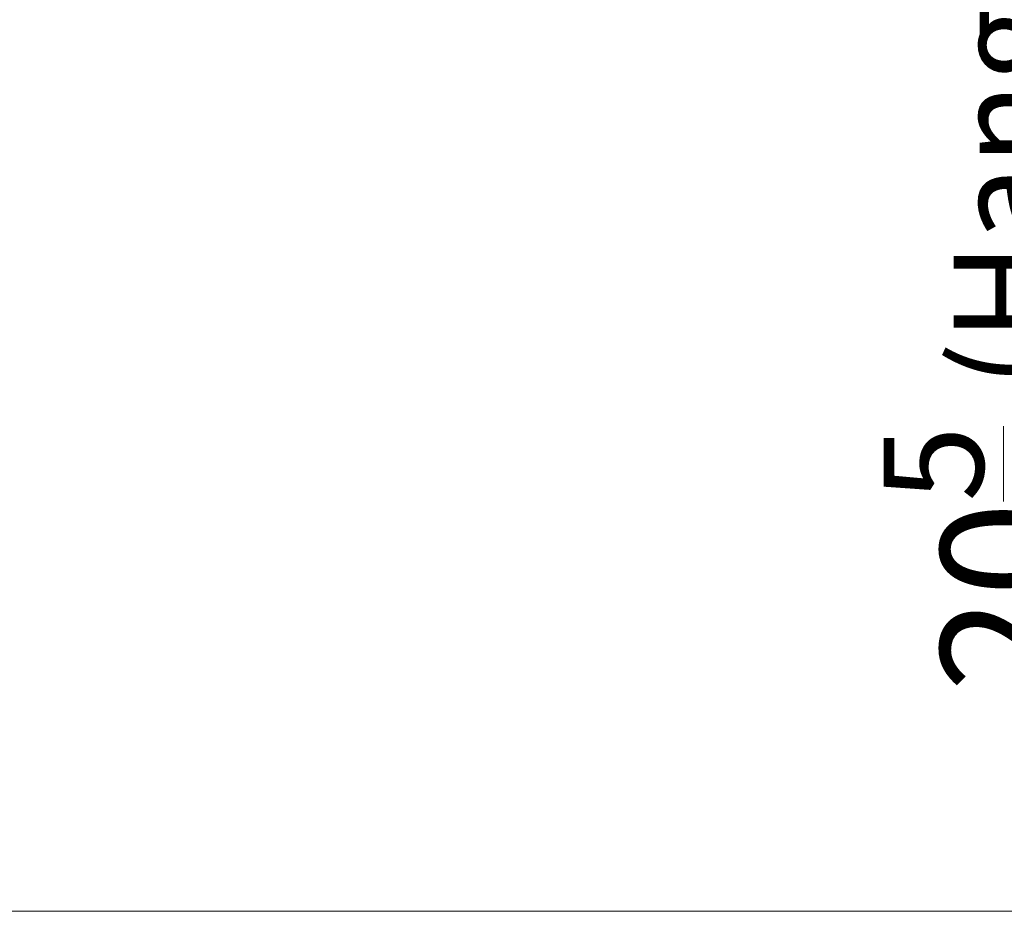
# Model space of a CAD drawing. Units: inches. Extents: x 5793 to 6418, y 343 to 558.
# Drawn here: x 6258 to 6271, y 502 to 514 of the extents above; entities that cross this region are included whole.
import ezdxf

# ---------------------------------------------------------------- set-up
doc = ezdxf.new("R2010")
doc.units = ezdxf.units.IN
doc.header["$MEASUREMENT"] = 0
doc.layers.add('102', color=7, linetype='Continuous', true_color=0xffffff)
doc.styles.add('helvet', font='monos.ttf')
doc.styles.get("Standard").update_dxf_attribs({"font": 'txt.shx', "bigfont": 'whgtxt.shx'})
doc.dimstyles.get("Standard").update_dxf_attribs({"dimtxt": 30, "dimasz": 25, "dimexe": 0.18, "dimexo": 0.03, "dimgap": 5, "dimtad": 2, "dimtoh": 1, "dimdec": 0, "dimzin": 0, "dimdsep": 46, "dimtxsty": 'Standard', "dimcen": 0.09, "dimclrt": 256, "dimadec": 0, "dimazin": 0, "dimtfac": 1, "dimtdec": 0, "dimtix": 1, "dimtofl": 0, "dimtmove": 0, "dimatfit": 2, "dimfxl": 0.18, "dimtolj": 1, "dimtzin": 0, "dimarcsym": 0})

# ---------------------------------------------------------------- blocks, each defined once
blk = doc.blocks.new('*D126')
at = {"layer": '102', "color": 7, "linetype": 'Continuous', "lineweight": 13, "transparency": 16777216}
for p, q in [((6256.001, 528.604), (6274.048, 528.604)), ((6273.286, 527.004), (6273.286, 504.049)), ((6253.197, 502.449), (6274.048, 502.449))]:
    blk.add_line(p, q, dxfattribs=at)
at = {"layer": '102', "color": 7, "linetype": 'Continuous', "transparency": 16777216}
for points in [[(6273.019, 527.004), (6273.552, 527.004), (6273.286, 528.604)], [(6273.019, 504.049), (6273.552, 504.049), (6273.286, 502.449)]]:
    blk.add_solid(points, dxfattribs=at)
at = {"layer": 'Defpoints', "color": 0, "linetype": 'Continuous', "transparency": 16777216}
for p in [(6255.239, 528.604), (6252.435, 502.449), (6273.286, 502.449)]:
    blk.add_point(p, dxfattribs=at)
at = {"layer": '102', "color": 7, "linetype": 'Continuous', "lineweight": 13, "transparency": 16777216, "insert": (6269.091, 504.745), "char_height": 1.6, "attachment_point": 1, "rotation": 90, "style": 'helvet'}
blk.add_mtext('\\A1; 20{\\H0.79375x;\\S5/8;} \\C7;\\H2.54;\\Fsimplex.shx;\\fMonospac821 BT|b0|i0;\\H1.27;(Hanging bolt)\\fMonospac821 BT|b0|i0;\\H1.60;\\C7;', dxfattribs=at)

msp = doc.modelspace()

# ---------------------------------------------------------------- dimensions: what is measured, and where the dimension line sits
at = {"layer": '102', "color": 7, "linetype": 'Continuous', "lineweight": 13}
dim = msp.add_linear_dim(base=(6273.285551, 502.448807), p1=(6255.238997, 528.604474), p2=(6252.434643, 502.448807), angle=90, text=' <> \\C7;\\H2.54;\\Fsimplex.shx;\\fMonospac821 BT|b0|i0;\\H1.27;(Hanging bolt)\\fMonospac821 BT|b0|i0;\\H1.60;\\C7;', dimstyle='Standard', override={"dimtxt": 1.6, "dimasz": 1.6, "dimexe": 0.762, "dimexo": 0.762, "dimgap": 0.8, "dimtad": 1, "dimtih": 0, "dimtoh": 0, "dimdec": 4, "dimlfac": 0.787402, "dimzin": 8, "dimdsep": 46, "dimlunit": 5, "dimtxsty": 'helvet', "dimsah": 1, "dimse1": 0, "dimse2": 0, "dimsd1": 0, "dimsd2": 0, "dimclrd": 7, "dimclre": 7, "dimclrt": 7, "dimtol": 0, "dimtm": -0.1, "dimtfac": 0.79375, "dimtdec": 4, "dimtofl": 1, "dimtmove": 0, "dimlwd": 13, "dimlwe": 13}, dxfattribs=at)
dim.commit()
dim.dimension.update_dxf_attribs({"geometry": '*D126', "text_midpoint": (6273.285551, 515.526641), "dimtype": 160})

doc.saveas('drawing.dxf')
